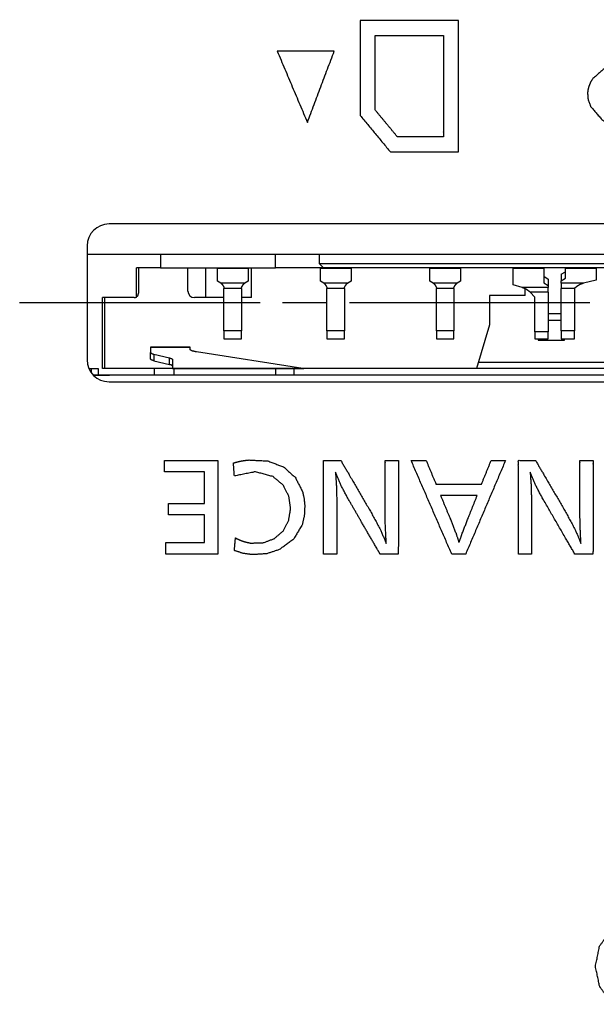
# Model space of a CAD drawing. Units: millimetres. Extents: x 34 to 791, y 42 to 567.
# Drawn here: x 335 to 348, y 476 to 498 of the extents above; entities that cross this region are included whole.
import ezdxf

# ---------------------------------------------------------------- set-up
doc = ezdxf.new("R2010")
doc.units = ezdxf.units.MM
doc.layers.add('1', color=7, linetype='CONTINUOUS')

msp = doc.modelspace()

# ---------------------------------------------------------------- linework, layer by layer
at = {"layer": '1', "color": 80, "linetype": 'Continuous'}
for p, q in [((360.959, 493.348), (336.959, 493.348)), ((336.459, 492.848), (336.459, 490.248)), ((361.458, 492.648), (336.458, 492.648)), ((338.134, 492.648), (338.134, 492.348)), ((340.759, 492.348), (340.759, 492.648)), ((341.759, 492.648), (341.759, 492.448)), ((337.584, 491.682), (337.584, 492.348)), ((338.134, 492.348), (337.584, 492.348)), ((337.634, 492.348), (337.634, 491.768)), ((338.134, 492.348), (340.759, 492.348)), ((338.759, 491.817), (338.759, 492.348)), ((339.159, 492.348), (339.159, 491.667)), ((339.434, 492.043), (339.434, 492.336)), ((340.134, 492.336), (340.134, 492.043)), ((340.209, 491.667), (340.209, 492.348)), ((341.859, 492.348), (340.759, 492.348)), ((341.759, 492.448), (356.059, 492.448)), ((341.859, 492.348), (341.759, 492.448)), ((341.784, 492.043), (341.784, 492.336)), ((355.959, 492.348), (341.859, 492.348)), ((342.484, 492.336), (342.484, 492.043)), ((344.284, 492.043), (344.284, 492.336)), ((344.984, 492.336), (344.984, 492.043)), ((346.184, 491.958), (346.184, 492.331)), ((346.884, 492.331), (346.884, 492.009)), ((347.284, 492.202), (347.384, 492.26)), ((347.384, 492.112), (347.384, 492.336)), ((348.084, 492.336), (348.084, 492.068)), ((339.51, 492), (339.434, 492.043)), ((340.134, 492.043), (340.059, 492)), ((341.86, 492), (341.784, 492.043)), ((342.484, 492.043), (342.409, 492)), ((344.36, 492), (344.284, 492.043)), ((344.984, 492.043), (344.909, 492)), ((346.884, 492.157), (346.984, 492.088)), ((346.884, 492.009), (346.984, 491.941)), ((346.984, 492.088), (346.984, 491.941)), ((347.284, 492.202), (347.284, 492.054)), ((347.284, 492.054), (347.384, 492.112)), ((347.284, 492), (347.284, 492.054)), ((348.084, 492.068), (347.789, 492)), ((339.584, 490.912), (339.584, 491.877)), ((339.984, 491.877), (339.984, 490.912)), ((341.934, 490.912), (341.934, 491.877)), ((342.334, 491.877), (342.334, 490.912)), ((344.434, 490.912), (344.434, 491.877)), ((344.834, 491.877), (344.834, 490.912)), ((346.394, 491.9), (346.184, 491.958)), ((346.459, 491.718), (346.459, 491.875)), ((346.684, 491.679), (346.575, 491.794)), ((346.984, 491.941), (346.984, 491.9)), ((346.984, 491.794), (346.984, 490.891)), ((347.284, 490.912), (347.284, 491.877)), ((347.584, 491.877), (347.584, 490.912)), ((337.534, 491.668), (336.809, 491.668)), ((336.809, 490.048), (336.809, 491.668)), ((336.859, 491.668), (336.859, 490.048)), ((339.159, 491.667), (338.909, 491.667)), ((339.584, 491.667), (339.159, 491.667)), ((340.209, 491.667), (339.984, 491.667)), ((345.649, 491.718), (345.649, 491.048)), ((346.459, 491.718), (345.649, 491.718)), ((346.684, 490.891), (346.684, 491.679)), ((347.284, 491.298), (346.984, 491.298)), ((347.284, 491.148), (346.984, 491.148)), ((345.649, 491.048), (345.349, 490.048)), ((339.584, 490.728), (339.984, 490.728)), ((341.934, 490.728), (342.334, 490.728)), ((344.434, 490.728), (344.834, 490.728)), ((346.684, 490.728), (346.984, 490.728)), ((346.759, 490.728), (346.759, 490.698)), ((346.759, 490.698), (347.359, 490.698)), ((347.284, 490.728), (347.584, 490.728)), ((347.359, 490.698), (347.359, 490.728)), ((338.809, 490.54), (337.909, 490.54)), ((337.909, 490.536), (337.909, 490.413)), ((338.809, 490.48), (338.809, 490.536)), ((341.387, 490.05), (338.957, 490.43)), ((337.909, 490.263), (337.909, 490.413)), ((337.982, 490.377), (338.337, 490.292)), ((337.982, 490.227), (338.337, 490.143)), ((338.409, 490.257), (338.409, 490.05)), ((336.501, 490.048), (336.709, 490.048)), ((336.559, 489.948), (336.559, 490.048)), ((337.991, 490.048), (336.809, 490.048)), ((336.888, 490.048), (336.859, 490.055)), ((340.762, 490.048), (338.441, 490.048)), ((356.608, 490.048), (341.177, 490.048)), ((345.394, 490.198), (348.559, 490.198)), ((336.606, 489.895), (336.91, 489.895)), ((337.991, 489.898), (336.709, 489.898)), ((336.91, 489.895), (336.915, 489.895)), ((340.762, 489.898), (338.441, 489.898)), ((356.608, 489.898), (341.177, 489.898)), ((336.959, 489.748), (360.959, 489.748))]:
    msp.add_line(p, q, dxfattribs=at)
at = {"layer": '1', "color": 51, "linetype": 'Continuous'}
for p, q in [((340.134, 492.336), (339.434, 492.336)), ((342.484, 492.336), (341.784, 492.336)), ((344.984, 492.336), (344.284, 492.336)), ((346.884, 492.331), (346.184, 492.331)), ((348.084, 492.336), (347.384, 492.336)), ((340.059, 492), (339.51, 492)), ((339.984, 491.877), (339.584, 491.877)), ((342.409, 492), (341.86, 492)), ((342.334, 491.877), (341.934, 491.877)), ((344.909, 492), (344.36, 492)), ((344.834, 491.877), (344.434, 491.877)), ((346.984, 491.9), (346.394, 491.9)), ((346.984, 491.794), (346.575, 491.794)), ((347.789, 492), (347.284, 492)), ((347.584, 491.877), (347.284, 491.877)), ((339.984, 490.912), (339.584, 490.912)), ((342.334, 490.912), (341.934, 490.912)), ((344.834, 490.912), (344.434, 490.912)), ((346.984, 490.891), (346.684, 490.891)), ((347.584, 490.912), (347.284, 490.912)), ((337.909, 490.536), (338.809, 490.536)), ((337.982, 490.377), (337.982, 490.227)), ((338.337, 490.143), (338.337, 490.292)), ((336.709, 490.048), (336.709, 489.898)), ((337.991, 490.048), (337.991, 489.898)), ((338.409, 490.05), (341.387, 490.05)), ((338.441, 490.048), (338.441, 489.898)), ((340.762, 490.048), (340.762, 489.898)), ((341.177, 490.048), (341.177, 489.898)), ((336.603, 489.898), (336.959, 489.898)), ((336.605, 489.895), (336.915, 489.895))]:
    msp.add_line(p, q, dxfattribs=at)
at = {"layer": '1', "color": 2, "linetype": 'Continuous'}
for p, q in [((341.939, 491.548), (340.919, 491.548)), ((347.939, 491.548), (342.449, 491.548))]:
    msp.add_line(p, q, dxfattribs=at)
at = {"layer": '1', "color": 80, "linetype": 'Continuous'}
for centre, radius, start, end in [((336.959, 492.848), 0.5, 90, 180), ((338.909, 491.817), 0.15, 180, 270), ((337.534, 491.768), 0.1, 270, 300), ((336.959, 490.248), 0.5, 180, 270)]:
    msp.add_arc(centre, radius, start, end, dxfattribs=at)
at = {"layer": '1', "color": 51, "linetype": 'Continuous'}
for points in [[(342.69, 497.991), (342.691, 495.827)], [(344.939, 497.991), (342.69, 497.991)], [(344.939, 494.991), (344.939, 497.991)], [(343.033, 497.648), (344.597, 497.648)], [(343.035, 495.95), (343.033, 497.648)], [(342.1, 497.29), (340.8, 497.29)], [(340.8, 497.29), (341.488, 495.666)], [(341.488, 495.666), (342.1, 497.29)], [(342.691, 495.827), (343.384, 494.991)], [(343.384, 494.991), (344.939, 494.991)], [(338.229, 487.69), (338.229, 487.952)], [(338.229, 487.952), (339.443, 487.952)], [(339.443, 487.952), (339.443, 485.817)], [(344.783, 485.817), (343.856, 487.952)], [(343.856, 487.952), (344.199, 487.952)], [(344.199, 487.952), (344.424, 487.412)], [(346.011, 487.952), (345.102, 485.817)], [(345.463, 487.412), (345.684, 487.952)], [(345.684, 487.952), (346.011, 487.952)], [(339.14, 487.69), (338.229, 487.69)], [(339.14, 486.968), (339.14, 487.69)], [(344.424, 487.412), (345.463, 487.412)], [(345.364, 487.151), (344.53, 487.151)], [(338.318, 486.708), (338.318, 486.968)], [(338.318, 486.968), (339.14, 486.968)], [(339.14, 486.708), (338.318, 486.708)], [(339.14, 486.078), (339.14, 486.708)], [(338.257, 485.817), (338.257, 486.078)], [(338.257, 486.078), (339.14, 486.078)], [(339.443, 485.817), (338.257, 485.817)], [(345.102, 485.817), (344.783, 485.817)]]:
    msp.add_open_spline(points, degree=1, dxfattribs=at)
for points, knots in [([(352.311, 496.787), (352.736, 497.984), (352.736, 497.985), (352.736, 497.984), (352.735, 497.983), (352.735, 497.984), (352.736, 497.986), (352.736, 497.985), (352.735, 497.984), (352.735, 497.984), (352.735, 497.984), (352.734, 497.984), (352.733, 497.984), (352.732, 497.984), (352.727, 497.984), (352.724, 497.984), (352.719, 497.984), (352.701, 497.983), (352.689, 497.982), (352.639, 497.98), (352.592, 497.979), (352.382, 497.971), (352.293, 497.968), (351.994, 497.956), (351.728, 497.941), (351.021, 497.88), (350.389, 497.79), (349.357, 497.528), (348.559, 497.15), (347.996, 496.655), (347.957, 496.592), (347.918, 496.499), (347.896, 496.42), (347.884, 496.341), (347.896, 496.184), (347.955, 496.031), (348.209, 495.731), (348.613, 495.475)], [0, 0, 0.161569, 0.161725, 0.16189, 0.162055, 0.162218, 0.162409, 0.162464, 0.16259, 0.162633, 0.162678, 0.162794, 0.162888, 0.163036, 0.163588, 0.163994, 0.164699, 0.166951, 0.16853, 0.174856, 0.180849, 0.207589, 0.218833, 0.256944, 0.290806, 0.381127, 0.462258, 0.59778, 0.710098, 0.805429, 0.814802, 0.827673, 0.838078, 0.848176, 0.868283, 0.889125, 0.939133, 1, 1]), ([(344.597, 497.648), (344.597, 496.649), (344.597, 495.462), (344.597, 495.342), (344.593, 495.336), (344.581, 495.334), (344.53, 495.334), (344.015, 495.334), (343.754, 495.334), (343.591, 495.334), (343.552, 495.334), (343.543, 495.338), (343.531, 495.351), (343.364, 495.552), (343.035, 495.95)], [0, 0, 0.240181, 0.525527, 0.554265, 0.556078, 0.558889, 0.5713, 0.694928, 0.757796, 0.797033, 0.806423, 0.80865, 0.812963, 0.875685, 1, 1]), ([(339.821, 487.598), (339.801, 487.882), (339.8, 487.889), (339.8, 487.894), (339.814, 487.899), (339.856, 487.912), (339.899, 487.923), (339.942, 487.933), (340.045, 487.951), (340.152, 487.963), (340.586, 487.941), (340.944, 487.804), (341.211, 487.567), (341.377, 487.24), (341.412, 487.087), (341.428, 486.922), (341.417, 486.692), (341.368, 486.485), (341.172, 486.154), (340.845, 485.918), (340.558, 485.824), (340.238, 485.803), (340.021, 485.832), (339.821, 485.898)], [0, 0, 0.059185, 0.060617, 0.061843, 0.064936, 0.074094, 0.083268, 0.092599, 0.114438, 0.136792, 0.227106, 0.306867, 0.381391, 0.457567, 0.49031, 0.524775, 0.57265, 0.617042, 0.697029, 0.781136, 0.84392, 0.910669, 0.956229, 1, 1]), ([(341.858, 485.817), (341.858, 486.152), (341.858, 486.886), (341.858, 487.619), (341.858, 487.952), (341.96, 487.952), (342.252, 487.952)], [0, 0, 0.132573, 0.422764, 0.712694, 0.844416, 0.884757, 1, 1]), ([(346.304, 485.817), (346.304, 486.152), (346.304, 486.886), (346.304, 487.619), (346.304, 487.952), (346.595, 487.952), (346.697, 487.952)], [0, 0, 0.132573, 0.422764, 0.712694, 0.844416, 0.959667, 1, 1]), ([(342.252, 487.952), (342.431, 487.644), (342.927, 486.793), (343.156, 486.372), (343.288, 486.06)], [0, 0, 0.165015, 0.621058, 0.84297, 1, 1]), ([(343.288, 486.06), (343.268, 486.476), (343.262, 487.035), (343.262, 487.905), (343.262, 487.94), (343.262, 487.952), (343.263, 487.952), (343.264, 487.952), (343.266, 487.952), (343.272, 487.952), (343.29, 487.952), (343.413, 487.952), (343.537, 487.952), (343.564, 487.952), (343.565, 487.952), (343.566, 487.952), (343.566, 487.952), (343.565, 487.952), (343.565, 487.951), (343.565, 487.951), (343.565, 487.95), (343.565, 487.949), (343.565, 487.947), (343.565, 487.938), (343.565, 487.899), (343.565, 487.005), (343.565, 486.15), (343.564, 485.9), (343.56, 485.817), (343.433, 485.817), (343.149, 485.817)], [0, 0, 0.087793, 0.205567, 0.389044, 0.396373, 0.398896, 0.399026, 0.399192, 0.399619, 0.400843, 0.404617, 0.430705, 0.456794, 0.462515, 0.462672, 0.462896, 0.462959, 0.463091, 0.463153, 0.46321, 0.46335, 0.463733, 0.46403, 0.465912, 0.474148, 0.662601, 0.842827, 0.895579, 0.913181, 0.939976, 1, 1]), ([(346.697, 487.952), (346.877, 487.644), (347.373, 486.793), (347.602, 486.372), (347.734, 486.06)], [0, 0, 0.165058, 0.621052, 0.842965, 1, 1]), ([(347.734, 486.06), (347.714, 486.476), (347.707, 487.035), (347.707, 487.905), (347.707, 487.94), (347.708, 487.952), (347.709, 487.952), (347.709, 487.952), (347.71, 487.952), (347.714, 487.952), (347.717, 487.952), (347.735, 487.952), (347.782, 487.952), (347.933, 487.952), (348, 487.952), (348.01, 487.952), (348.011, 487.952), (348.012, 487.952), (348.011, 487.952), (348.011, 487.952), (348.011, 487.951), (348.011, 487.951), (348.011, 487.95), (348.011, 487.95), (348.011, 487.947), (348.011, 487.938), (348.011, 487.86), (348.011, 486.15), (348.01, 485.9), (348.006, 485.817), (347.966, 485.817), (347.673, 485.817), (347.594, 485.817)], [0, 0, 0.08782, 0.20557, 0.38905, 0.396379, 0.398902, 0.399032, 0.399111, 0.399407, 0.400235, 0.400845, 0.404619, 0.414545, 0.446233, 0.460518, 0.462513, 0.46267, 0.46289, 0.462953, 0.463085, 0.463147, 0.463202, 0.463341, 0.463437, 0.464021, 0.465904, 0.482367, 0.842824, 0.895577, 0.91318, 0.921529, 0.983424, 1, 1]), ([(339.821, 485.898), (339.845, 486.174), (339.845, 486.181), (339.846, 486.186), (339.846, 486.189), (339.846, 486.188), (339.846, 486.186), (339.846, 486.186), (339.847, 486.186), (339.847, 486.185), (339.848, 486.185), (339.848, 486.185), (339.85, 486.184), (339.851, 486.183), (339.863, 486.176), (339.876, 486.17), (339.888, 486.164), (339.937, 486.14), (339.987, 486.12), (340.086, 486.088), (340.186, 486.068), (340.473, 486.072), (340.73, 486.168), (340.932, 486.341), (341.058, 486.576), (341.106, 486.857), (341.063, 487.14), (340.93, 487.394), (340.705, 487.583), (340.303, 487.693), (339.821, 487.598)], [0, 0, 0.072665, 0.074505, 0.075877, 0.076716, 0.076976, 0.077529, 0.077651, 0.077832, 0.078008, 0.078189, 0.078306, 0.078767, 0.079228, 0.082917, 0.086507, 0.090223, 0.104518, 0.118633, 0.145899, 0.172551, 0.247974, 0.319946, 0.389592, 0.459564, 0.534295, 0.609557, 0.684743, 0.761765, 0.87113, 1, 1]), ([(342.129, 487.685), (342.15, 487.375), (342.16, 486.99), (342.16, 486.85), (342.161, 486.02), (342.16, 485.868), (342.159, 485.817), (342.072, 485.817), (341.858, 485.817)], [0, 0, 0.143399, 0.320904, 0.385005, 0.767304, 0.837708, 0.861192, 0.901297, 1, 1]), ([(343.149, 485.817), (343.091, 485.916), (342.727, 486.544), (342.421, 487.073), (342.249, 487.396), (342.129, 487.685)], [0, 0, 0.053896, 0.394508, 0.681201, 0.852989, 1, 1]), ([(346.574, 487.685), (346.596, 487.375), (346.605, 486.99), (346.606, 486.85), (346.606, 486.02), (346.606, 485.868), (346.605, 485.817), (346.518, 485.817), (346.304, 485.817)], [0, 0, 0.143401, 0.320907, 0.385009, 0.767311, 0.837716, 0.8612, 0.901296, 1, 1]), ([(347.594, 485.817), (347.396, 486.159), (346.866, 487.073), (346.694, 487.396), (346.574, 487.685)], [0, 0, 0.185748, 0.681198, 0.853039, 1, 1]), ([(344.53, 487.151), (344.751, 486.617), (344.882, 486.286), (344.95, 486.078)], [0, 0, 0.501213, 0.810238, 1, 1]), ([(344.95, 486.078), (345.017, 486.27), (345.155, 486.628), (345.364, 487.151)], [0, 0, 0.176455, 0.509743, 1, 1]), ([(348.448, 475.543), (348.161, 475.949), (348.065, 476.411), (348.16, 476.873), (348.448, 477.278)], [0, 0, 0.256432, 0.499972, 0.743482, 1, 1])]:
    msp.add_open_spline(points, degree=1, knots=knots, dxfattribs=at)
at = {"layer": '1', "color": 80, "linetype": 'Continuous'}
for points in [[(339.434, 492.348), (339.434, 492.336)], [(340.134, 492.336), (340.134, 492.348)], [(341.784, 492.348), (341.784, 492.336)], [(342.484, 492.336), (342.484, 492.348)], [(344.284, 492.348), (344.284, 492.336)], [(344.984, 492.336), (344.984, 492.348)], [(346.184, 492.348), (346.184, 492.331)], [(346.884, 492.331), (346.884, 492.348)], [(347.384, 492.348), (347.384, 492.336)], [(348.084, 492.336), (348.084, 492.348)], [(339.584, 491.895), (339.584, 491.877)], [(339.984, 491.877), (339.984, 491.895)], [(341.934, 491.895), (341.934, 491.877)], [(342.334, 491.877), (342.334, 491.895)], [(344.434, 491.895), (344.434, 491.877)], [(344.834, 491.877), (344.834, 491.895)], [(346.984, 491.794), (346.984, 491.9)], [(347.284, 492), (347.284, 491.877)], [(339.584, 490.912), (339.584, 490.728)], [(339.984, 490.728), (339.984, 490.912)], [(341.934, 490.912), (341.934, 490.728)], [(342.334, 490.728), (342.334, 490.912)], [(344.434, 490.912), (344.434, 490.728)], [(344.834, 490.728), (344.834, 490.912)], [(346.684, 490.891), (346.684, 490.728)], [(346.984, 490.728), (346.984, 490.891)], [(347.284, 490.912), (347.284, 490.728)], [(347.584, 490.728), (347.584, 490.912)], [(337.909, 490.536), (337.909, 490.54)], [(338.809, 490.54), (338.809, 490.536)], [(338.441, 490.048), (337.991, 490.048)], [(338.409, 490.048), (338.409, 490.05)], [(341.177, 490.048), (340.762, 490.048)], [(336.709, 489.898), (336.602, 489.898)], [(338.441, 489.898), (337.991, 489.898)], [(341.177, 489.898), (340.762, 489.898)]]:
    msp.add_open_spline(points, degree=1, dxfattribs=at)
for points, knots in [([(339.51, 492), (339.519, 491.994), (339.529, 491.986), (339.538, 491.976), (339.547, 491.963), (339.557, 491.949), (339.566, 491.933), (339.575, 491.915), (339.584, 491.895)], [0, 0, 0.083809, 0.177595, 0.282943, 0.400924, 0.531588, 0.675136, 0.831134, 1, 1]), ([(339.984, 491.895), (339.995, 491.918), (340.006, 491.938), (340.017, 491.956), (340.028, 491.972), (340.043, 491.989), (340.059, 492)], [0, 0, 0.195756, 0.374145, 0.535146, 0.678737, 0.854817, 1, 1]), ([(341.86, 492), (341.869, 491.994), (341.879, 491.986), (341.888, 491.976), (341.897, 491.963), (341.907, 491.949), (341.916, 491.933), (341.925, 491.915), (341.934, 491.895)], [0, 0, 0.083808, 0.177713, 0.282953, 0.400931, 0.531594, 0.67514, 0.831137, 1, 1]), ([(342.334, 491.895), (342.345, 491.918), (342.356, 491.938), (342.367, 491.956), (342.378, 491.972), (342.393, 491.989), (342.409, 492)], [0, 0, 0.195761, 0.374154, 0.535159, 0.678752, 0.854944, 1, 1]), ([(344.36, 492), (344.369, 491.994), (344.379, 491.986), (344.388, 491.976), (344.397, 491.963), (344.407, 491.949), (344.416, 491.933), (344.425, 491.915), (344.434, 491.895)], [0, 0, 0.083809, 0.177595, 0.282943, 0.400924, 0.531588, 0.675136, 0.831134, 1, 1]), ([(344.834, 491.895), (344.845, 491.918), (344.856, 491.938), (344.867, 491.956), (344.878, 491.972), (344.893, 491.989), (344.909, 492)], [0, 0, 0.195756, 0.374145, 0.535146, 0.678737, 0.854817, 1, 1]), ([(346.394, 491.9), (346.44, 491.885), (346.485, 491.862), (346.53, 491.832), (346.575, 491.794)], [0, 0, 0.22502, 0.464914, 0.7224, 1, 1]), ([(347.584, 491.877), (347.61, 491.901), (347.636, 491.922), (347.648, 491.932), (347.661, 491.941), (347.674, 491.95), (347.687, 491.958), (347.713, 491.972), (347.738, 491.984), (347.764, 491.993), (347.789, 492)], [0, 0, 0.143784, 0.281585, 0.348416, 0.413816, 0.477843, 0.540468, 0.66173, 0.778342, 0.890676, 1, 1]), ([(337.584, 491.682), (337.621, 491.718), (337.634, 491.768)], [0, 0, 0.499861, 1, 1]), ([(338.957, 490.43), (338.847, 490.454), (338.809, 490.48)], [0, 0, 0.711077, 1, 1]), ([(337.909, 490.413), (337.928, 490.394), (337.982, 490.377)], [0, 0, 0.311839, 1, 1]), ([(337.982, 490.227), (337.928, 490.245), (337.909, 490.263)], [0, 0, 0.688161, 1, 1]), ([(338.337, 490.292), (338.391, 490.275), (338.409, 490.257)], [0, 0, 0.688161, 1, 1]), ([(338.409, 490.107), (338.391, 490.125), (338.337, 490.143)], [0, 0, 0.312129, 1, 1]), ([(341.387, 490.05), (341.398, 490.049), (341.409, 490.048)], [0, 0, 0.500979, 1, 1]), ([(336.959, 489.898), (336.935, 489.897), (336.915, 489.895)], [0, 0, 0.554018, 1, 1]), ([(336.959, 489.898), (336.966, 489.898), (336.973, 489.898)], [0, 0, 0.495151, 1, 1])]:
    msp.add_open_spline(points, degree=1, knots=knots, dxfattribs=at)
at = {"layer": '1', "color": 2, "linetype": 'Continuous'}
msp.add_open_spline([(340.409, 491.548), (335.939, 491.548), (334.919, 491.548)], degree=1, knots=[0, 0, 0.814206, 1, 1], dxfattribs=at)

doc.saveas('drawing.dxf')
